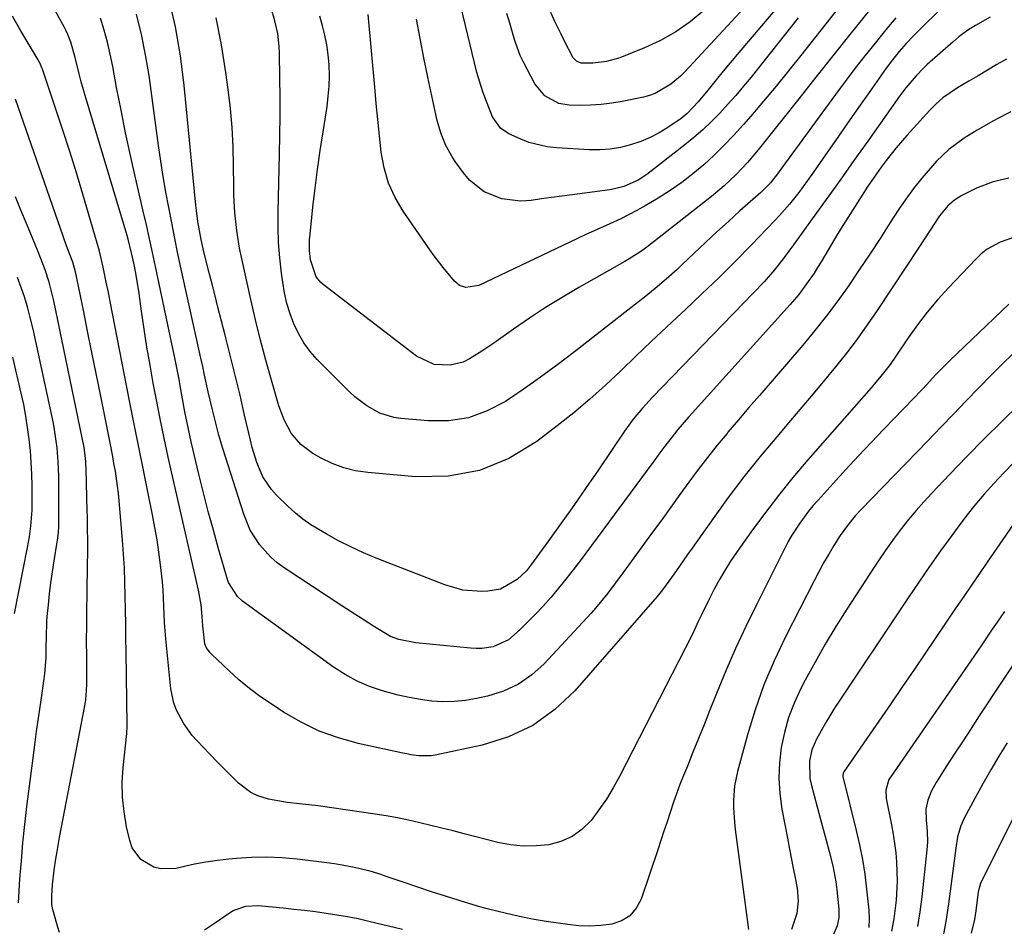
# Model space of a CAD drawing. Units: inches. Extents: x 1841539 to 1846869, y 458119 to 463432.
# Drawn here: x 1843616 to 1843869, y 462837 to 463069 of the extents above; entities that cross this region are included whole.
import ezdxf

# ---------------------------------------------------------------- set-up
doc = ezdxf.new("R2010")
doc.units = ezdxf.units.IN
doc.header["$MEASUREMENT"] = 0
doc.layers.add('7', color=7, linetype='Continuous')
doc.layers.add('8', color=7, linetype='Continuous')

msp = doc.modelspace()

# ---------------------------------------------------------------- linework, layer by layer
at = {"layer": '7', "color": 18}
for points in [[(1843834.38, 463082.81, 1826), (1843816.43, 463060.07, 1826), (1843813.28, 463056.14, 1826), (1843810.1, 463052.23, 1826), (1843806.86, 463048.37, 1826), (1843803.58, 463044.53, 1826), (1843801.72, 463042.39, 1826), (1843799.3, 463039.7, 1826), (1843796.81, 463037.08, 1826), (1843794.22, 463034.56, 1826), (1843791.57, 463032.1, 1826), (1843788.8, 463029.78, 1826), (1843785.95, 463027.56, 1826), (1843782.98, 463025.52, 1826), (1843779.93, 463023.58, 1826), (1843776.56, 463021.57, 1826), (1843774.47, 463020.38, 1826), (1843770.18, 463018.2, 1826), (1843765.78, 463016.25, 1826), (1843761.39, 463014.26, 1826), (1843759.21, 463013.24, 1826), (1843733.99, 463001.16, 1826), (1843730.65, 463000.66, 1826), (1843729.05, 463001.21, 1826), (1843727.76, 463002.28, 1826), (1843724.87, 463005.8, 1826), (1843722.32, 463009.15, 1826), (1843721.1, 463010.86, 1826), (1843714.64, 463020.19, 1826), (1843712.56, 463023.73, 1826), (1843710.86, 463027.42, 1826), (1843709.74, 463031.32, 1826), (1843708.99, 463035.35, 1826), (1843708.56, 463039.51, 1826), (1843708.14, 463043.66, 1826), (1843707.73, 463047.82, 1826), (1843707.34, 463051.97, 1826), (1843705.63, 463070.58, 1826)], [(1843808.47, 463079.4, 1832), (1843786.7, 463055.91, 1832), (1843785.58, 463054.78, 1832), (1843783.17, 463052.73, 1832), (1843779.12, 463050.31, 1832), (1843777.65, 463049.8, 1832), (1843776.12, 463049.39, 1832), (1843770.71, 463048.29, 1832), (1843768.01, 463047.83, 1832), (1843765.31, 463047.49, 1832), (1843762.59, 463047.33, 1832), (1843759.85, 463047.29, 1832), (1843757.16, 463047.34, 1832), (1843754.48, 463047.76, 1832), (1843750.93, 463049.71, 1832), (1843748.36, 463052.85, 1832), (1843745.33, 463058.52, 1832), (1843744.58, 463060.09, 1832), (1843743.42, 463063.36, 1832), (1843743.16, 463064.19, 1832), (1843741.93, 463068.31, 1832), (1843741.17, 463070.78, 1832)], [(1843869.63, 463028.71, 1812), (1843867.44, 463028.2, 1812), (1843865.38, 463027.63, 1812), (1843861.39, 463026.13, 1812), (1843857.64, 463024.23, 1812), (1843855.77, 463023.04, 1812), (1843854.09, 463021.58, 1812), (1843851.93, 463019.02, 1812), (1843850.61, 463017.05, 1812), (1843849.66, 463015.59, 1812), (1843847.75, 463012.67, 1812), (1843846.79, 463011.21, 1812), (1843835.97, 462994.83, 1812), (1843833.43, 462991.13, 1812), (1843830.82, 462987.47, 1812), (1843828.1, 462983.91, 1812), (1843825.3, 462980.39, 1812), (1843822.44, 462976.93, 1812), (1843819.56, 462973.48, 1812), (1843816.67, 462970.04, 1812), (1843813.76, 462966.62, 1812), (1843810.24, 462962.51, 1812), (1843806, 462957.4, 1812), (1843801.86, 462952.21, 1812), (1843797.86, 462946.92, 1812), (1843793.95, 462941.54, 1812), (1843788.6, 462933.95, 1812), (1843787.45, 462932.32, 1812), (1843786.29, 462930.69, 1812), (1843783.96, 462927.43, 1812), (1843781.93, 462924.62, 1812), (1843781, 462923.31, 1812), (1843779.68, 462921.64, 1812), (1843758.56, 462897.47, 1812), (1843753.43, 462892.65, 1812), (1843747.85, 462888.6, 1812), (1843741.59, 462885.71, 1812), (1843734.88, 462883.58, 1812), (1843722.78, 462881.01, 1812), (1843721.75, 462880.85, 1812), (1843718.64, 462880.81, 1812), (1843716.57, 462881.1, 1812), (1843715.53, 462881.29, 1812), (1843714.51, 462881.5, 1812), (1843703.09, 462884.01, 1812), (1843698.05, 462885.41, 1812), (1843693.16, 462887.15, 1812), (1843688.48, 462889.42, 1812), (1843683.95, 462892.03, 1812), (1843681.05, 462893.93, 1812), (1843678.14, 462895.93, 1812), (1843675.31, 462898.04, 1812), (1843672.6, 462900.3, 1812), (1843669.96, 462902.65, 1812), (1843665.61, 462906.76, 1812), (1843665.24, 462907.15, 1812), (1843664.3, 462908.48, 1812), (1843663.89, 462909.48, 1812), (1843663.31, 462914.12, 1812), (1843663.17, 462916.45, 1812), (1843662.88, 462919.5, 1812), (1843662.58, 462921.37, 1812), (1843662.39, 462922.3, 1812), (1843662.2, 462923.22, 1812), (1843655.56, 462952.41, 1812), (1843654.48, 462957.28, 1812), (1843653.44, 462962.15, 1812), (1843652.45, 462967.04, 1812), (1843651.49, 462971.93, 1812), (1843650.67, 462976.22, 1812), (1843649.84, 462980.81, 1812), (1843649.05, 462985.4, 1812), (1843648.33, 462990.01, 1812), (1843647.65, 462994.62, 1812), (1843647.02, 462999.17, 1812), (1843646.28, 463003.85, 1812), (1843645.82, 463006.17, 1812), (1843645.33, 463008.48, 1812), (1843644.69, 463011.3, 1812), (1843644.26, 463013.09, 1812), (1843644.01, 463013.97, 1812), (1843643.76, 463014.85, 1812), (1843633.38, 463049.23, 1812), (1843632.22, 463053.31, 1812), (1843631.68, 463055.36, 1812), (1843630.65, 463059.53, 1812), (1843629.52, 463063.49, 1812), (1843628.78, 463065.41, 1812), (1843628.35, 463066.34, 1812), (1843627.89, 463067.26, 1812), (1843623.3, 463075.72, 1812)], [(1843864.89, 463069.87, 1818), (1843861.1, 463067.77, 1818), (1843859.39, 463066.69, 1818), (1843856.94, 463064.9, 1818), (1843855.39, 463063.6, 1818), (1843848.8, 463057.74, 1818), (1843847.81, 463056.82, 1818), (1843845.92, 463054.9, 1818), (1843843.32, 463051.81, 1818), (1843841.71, 463049.64, 1818), (1843833.55, 463038.14, 1818), (1843830.01, 463033.16, 1818), (1843826.47, 463028.19, 1818), (1843822.91, 463023.22, 1818), (1843819.35, 463018.26, 1818), (1843814.58, 463011.61, 1818), (1843812.17, 463008.38, 1818), (1843809.65, 463005.23, 1818), (1843807.01, 463002.18, 1818), (1843804.25, 462999.23, 1818), (1843781, 462975.3, 1818), (1843778.42, 462972.59, 1818), (1843775.91, 462969.82, 1818), (1843773.52, 462966.95, 1818), (1843771.32, 462963.92, 1818), (1843764.62, 462954.06, 1818), (1843761.47, 462949.46, 1818), (1843758.29, 462944.88, 1818), (1843755.07, 462940.33, 1818), (1843751.81, 462935.81, 1818), (1843747.24, 462929.5, 1818), (1843746.19, 462928.2, 1818), (1843743.81, 462925.91, 1818), (1843739.54, 462923.5, 1818), (1843736.33, 462922.95, 1818), (1843734.77, 462922.9, 1818), (1843729.93, 462923.25, 1818), (1843725.26, 462924.56, 1818), (1843707.75, 462931.44, 1818), (1843704.47, 462932.81, 1818), (1843701.23, 462934.28, 1818), (1843698.06, 462935.89, 1818), (1843694.94, 462937.6, 1818), (1843691.01, 462939.96, 1818), (1843688.95, 462941.4, 1818), (1843687.01, 462942.99, 1818), (1843685.14, 462944.68, 1818), (1843682.24, 462947.52, 1818), (1843680.91, 462948.99, 1818), (1843678.74, 462952.25, 1818), (1843677.19, 462955.91, 1818), (1843676, 462959.72, 1818), (1843675.51, 462961.65, 1818), (1843674.05, 462968.01, 1818), (1843672.86, 462973.14, 1818), (1843671.63, 462978.26, 1818), (1843670.36, 462983.37, 1818), (1843669.07, 462988.47, 1818), (1843667.22, 462995.64, 1818), (1843666.46, 462998.58, 1818), (1843665.71, 463001.53, 1818), (1843664.97, 463004.48, 1818), (1843664.23, 463007.44, 1818), (1843663.45, 463010.59, 1818), (1843662.82, 463013.36, 1818), (1843662.1, 463017.55, 1818), (1843661.74, 463020.37, 1818), (1843661.59, 463021.78, 1818), (1843658.56, 463052.43, 1818), (1843657.59, 463059.95, 1818), (1843656.32, 463067.42, 1818), (1843654.61, 463074.79, 1818)], [(1843835.76, 463073.93, 1824), (1843828.98, 463065.43, 1824), (1843824.63, 463059.96, 1824), (1843820.27, 463054.49, 1824), (1843815.92, 463049.02, 1824), (1843811.57, 463043.55, 1824), (1843805.5, 463035.92, 1824), (1843802.78, 463032.68, 1824), (1843799.87, 463029.61, 1824), (1843796.78, 463026.71, 1824), (1843793.53, 463024, 1824), (1843776.99, 463011.03, 1824), (1843776.32, 463010.52, 1824), (1843774.95, 463009.54, 1824), (1843771.37, 463007.34, 1824), (1843759.57, 463000.65, 1824), (1843755.3, 462998.15, 1824), (1843751.09, 462995.56, 1824), (1843746.96, 462992.85, 1824), (1843742.88, 462990.05, 1824), (1843737.84, 462986.47, 1824), (1843734.78, 462984.38, 1824), (1843731.64, 462982.39, 1824), (1843729.97, 462981.57, 1824), (1843726.63, 462980.8, 1824), (1843722.56, 462980.99, 1824), (1843718.06, 462983.13, 1824), (1843694.18, 463001.43, 1824), (1843693.5, 463002.03, 1824), (1843692.37, 463003.43, 1824), (1843690.9, 463007.73, 1824), (1843690.68, 463010.12, 1824), (1843690.67, 463012.93, 1824), (1843690.78, 463014.34, 1824), (1843691.52, 463021.23, 1824), (1843692.08, 463026.08, 1824), (1843692.69, 463030.92, 1824), (1843693.38, 463035.75, 1824), (1843694.11, 463040.57, 1824), (1843695.13, 463047, 1824), (1843695.46, 463049.62, 1824), (1843695.68, 463052.25, 1824), (1843695.73, 463054.88, 1824), (1843695.65, 463057.77, 1824), (1843695.43, 463060.28, 1824), (1843695.1, 463062.77, 1824), (1843694.61, 463065.24, 1824), (1843694.01, 463067.69, 1824), (1843693.3, 463070.11, 1824)], [(1843840.73, 463069.67, 1822), (1843838.88, 463067.47, 1822), (1843837.04, 463065.25, 1822), (1843835.42, 463063.26, 1822), (1843832.82, 463060, 1822), (1843830.26, 463056.72, 1822), (1843827.74, 463053.4, 1822), (1843825.26, 463050.06, 1822), (1843809.95, 463029.14, 1822), (1843809.53, 463028.59, 1822), (1843808.64, 463027.51, 1822), (1843806.71, 463025.51, 1822), (1843806.19, 463025.04, 1822), (1843800.84, 463020.27, 1822), (1843797.88, 463017.62, 1822), (1843794.95, 463014.94, 1822), (1843792.04, 463012.23, 1822), (1843789.15, 463009.5, 1822), (1843786.07, 463006.56, 1822), (1843784.73, 463005.3, 1822), (1843781.98, 463002.84, 1822), (1843779.16, 463000.46, 1822), (1843776.29, 462998.15, 1822), (1843774.85, 462997, 1822), (1843758.51, 462984.24, 1822), (1843754.18, 462980.95, 1822), (1843749.81, 462977.72, 1822), (1843745.36, 462974.6, 1822), (1843740.86, 462971.55, 1822), (1843740.81, 462971.52, 1822), (1843736.16, 462969.1, 1822), (1843731.34, 462967.34, 1822), (1843726.27, 462966.6, 1822), (1843721.02, 462966.53, 1822), (1843714.07, 462967.15, 1822), (1843712.2, 462967.44, 1822), (1843708.62, 462968.55, 1822), (1843705.3, 462970.37, 1822), (1843702.28, 462972.67, 1822), (1843700.88, 462973.96, 1822), (1843692.63, 462982.27, 1822), (1843690.81, 462984.34, 1822), (1843689.17, 462986.53, 1822), (1843687.8, 462988.89, 1822), (1843686.62, 462991.38, 1822), (1843685.68, 462993.98, 1822), (1843684.87, 462996.62, 1822), (1843684.26, 462999.31, 1822), (1843683.78, 463002.04, 1822), (1843683.47, 463004.35, 1822), (1843683.03, 463008.26, 1822), (1843682.72, 463012.18, 1822), (1843682.59, 463016.11, 1822), (1843682.59, 463020.04, 1822), (1843682.96, 463034.84, 1822), (1843683.05, 463039.71, 1822), (1843683.11, 463044.58, 1822), (1843683.11, 463049.44, 1822), (1843683.07, 463054.31, 1822), (1843682.98, 463060.7, 1822), (1843682.91, 463062.37, 1822), (1843682.52, 463065.68, 1822), (1843681.81, 463068.94, 1822), (1843680.87, 463072.15, 1822)], [(1843791.6, 463071.55, 1834), (1843788.09, 463068.68, 1834), (1843784.41, 463066.09, 1834), (1843780.47, 463063.91, 1834), (1843776.36, 463062.01, 1834), (1843770.09, 463059.51, 1834), (1843766.68, 463058.52, 1834), (1843763.15, 463058.08, 1834), (1843760.17, 463058.11, 1834), (1843759.02, 463058.59, 1834), (1843758.15, 463059.49, 1834), (1843755.84, 463063.93, 1834), (1843755.03, 463065.55, 1834), (1843753.45, 463068.81, 1834), (1843752.4, 463071.04, 1834)], [(1843870.17, 463045.67, 1814), (1843866.72, 463043.83, 1814), (1843865, 463042.91, 1814), (1843861.6, 463040.99, 1814), (1843858.27, 463038.94, 1814), (1843854.33, 463036.05, 1814), (1843851.19, 463033.01, 1814), (1843849.59, 463031.25, 1814), (1843847.37, 463028.68, 1814), (1843845.25, 463026.05, 1814), (1843843.27, 463023.31, 1814), (1843841.37, 463020.5, 1814), (1843839.33, 463017.3, 1814), (1843836.71, 463013.25, 1814), (1843834.07, 463009.22, 1814), (1843831.39, 463005.22, 1814), (1843828.68, 463001.23, 1814), (1843825.89, 462997.3, 1814), (1843823.02, 462993.44, 1814), (1843820.02, 462989.67, 1814), (1843816.94, 462985.97, 1814), (1843808.55, 462976.22, 1814), (1843805.85, 462973.08, 1814), (1843803.15, 462969.94, 1814), (1843800.46, 462966.79, 1814), (1843797.77, 462963.64, 1814), (1843797.53, 462963.35, 1814), (1843795.01, 462960.31, 1814), (1843792.53, 462957.22, 1814), (1843790.13, 462954.08, 1814), (1843787.79, 462950.89, 1814), (1843785.48, 462947.67, 1814), (1843783.16, 462944.46, 1814), (1843780.83, 462941.26, 1814), (1843778.49, 462938.06, 1814), (1843770.95, 462927.76, 1814), (1843768.99, 462925.09, 1814), (1843767.01, 462922.44, 1814), (1843763.88, 462918.59, 1814), (1843762.77, 462917.36, 1814), (1843750.75, 462904.41, 1814), (1843747.57, 462901.56, 1814), (1843744.13, 462899.15, 1814), (1843740.32, 462897.41, 1814), (1843736.25, 462896.11, 1814), (1843733.4, 462895.48, 1814), (1843730.54, 462895, 1814), (1843727.68, 462894.7, 1814), (1843724.79, 462894.68, 1814), (1843721.9, 462894.85, 1814), (1843719.02, 462895.24, 1814), (1843716.16, 462895.72, 1814), (1843713.32, 462896.36, 1814), (1843709.32, 462897.44, 1814), (1843706.01, 462898.59, 1814), (1843702.81, 462899.95, 1814), (1843699.76, 462901.64, 1814), (1843696.82, 462903.54, 1814), (1843683.77, 462912.96, 1814), (1843681.82, 462914.37, 1814), (1843677.93, 462917.2, 1814), (1843675.99, 462918.62, 1814), (1843673.51, 462920.43, 1814), (1843672.21, 462921.56, 1814), (1843669.95, 462925.17, 1814), (1843669.67, 462925.99, 1814), (1843667.39, 462933.81, 1814), (1843666.04, 462938.57, 1814), (1843664.74, 462943.33, 1814), (1843663.51, 462948.12, 1814), (1843662.33, 462952.92, 1814), (1843660.37, 462961.15, 1814), (1843659.3, 462966.02, 1814), (1843658.74, 462968.83, 1814), (1843658.13, 462972.18, 1814), (1843657.56, 462975.55, 1814), (1843657.27, 462977.23, 1814), (1843656.64, 462980.59, 1814), (1843656.3, 462982.26, 1814), (1843651.23, 463006.06, 1814), (1843650.46, 463009.61, 1814), (1843649.68, 463013.16, 1814), (1843648.88, 463016.71, 1814), (1843648.07, 463020.25, 1814), (1843646.11, 463028.73, 1814), (1843644.81, 463034.5, 1814), (1843643.56, 463040.29, 1814), (1843642.4, 463046.09, 1814), (1843641.28, 463051.9, 1814), (1843640.29, 463057.28, 1814), (1843639.65, 463060.4, 1814), (1843638.93, 463063.49, 1814), (1843638.08, 463066.56, 1814), (1843637.15, 463069.6, 1814)], [(1843869.04, 463059.17, 1816), (1843866.63, 463057.74, 1816), (1843864.22, 463056.31, 1816), (1843861.8, 463054.88, 1816), (1843859.39, 463053.46, 1816), (1843856.51, 463051.77, 1816), (1843852.78, 463049.2, 1816), (1843851.07, 463047.71, 1816), (1843850.26, 463046.91, 1816), (1843849.48, 463046.09, 1816), (1843843.59, 463039.62, 1816), (1843840.84, 463036.46, 1816), (1843838.24, 463033.18, 1816), (1843836.98, 463031.48, 1816), (1843835.77, 463029.79, 1816), (1843833.44, 463026.36, 1816), (1843832.08, 463024.28, 1816), (1843830.29, 463021.49, 1816), (1843828.51, 463018.69, 1816), (1843826.77, 463015.86, 1816), (1843825.06, 463013.03, 1816), (1843821.61, 463007.24, 1816), (1843820.72, 463005.8, 1816), (1843819.82, 463004.38, 1816), (1843817.91, 463001.59, 1816), (1843815.87, 462998.9, 1816), (1843813.68, 462996.33, 1816), (1843788.6, 462968.5, 1816), (1843787.68, 462967.47, 1816), (1843784.97, 462964.35, 1816), (1843784.05, 462963.24, 1816), (1843781.64, 462960.12, 1816), (1843780.1, 462958, 1816), (1843779.32, 462956.95, 1816), (1843778.54, 462955.89, 1816), (1843759.91, 462930.76, 1816), (1843758.12, 462928.4, 1816), (1843756.29, 462926.05, 1816), (1843754.41, 462923.75, 1816), (1843752.5, 462921.47, 1816), (1843750.4, 462919.08, 1816), (1843748.53, 462917.06, 1816), (1843746.58, 462915.1, 1816), (1843744.6, 462913.18, 1816), (1843741.58, 462910.53, 1816), (1843737.67, 462908.74, 1816), (1843734.76, 462908.32, 1816), (1843733.3, 462908.29, 1816), (1843731.83, 462908.37, 1816), (1843717.89, 462909.76, 1816), (1843713.5, 462910.62, 1816), (1843711.41, 462911.4, 1816), (1843707.28, 462913.84, 1816), (1843703.23, 462916.44, 1816), (1843699.2, 462919.07, 1816), (1843684.18, 462928.92, 1816), (1843682.4, 462930.22, 1816), (1843680.74, 462931.63, 1816), (1843677.82, 462934.89, 1816), (1843675.49, 462938.6, 1816), (1843673.82, 462942.64, 1816), (1843668.47, 462959.49, 1816), (1843667.95, 462961.18, 1816), (1843667.45, 462962.88, 1816), (1843666.55, 462966.3, 1816), (1843665.72, 462969.74, 1816), (1843664.74, 462974.02, 1816), (1843663.79, 462978.29, 1816), (1843663.31, 462980.44, 1816), (1843662.84, 462982.58, 1816), (1843657.82, 463005.41, 1816), (1843656.97, 463009.34, 1816), (1843656.15, 463013.27, 1816), (1843655.37, 463017.21, 1816), (1843654.61, 463021.15, 1816), (1843653.9, 463025.11, 1816), (1843653.23, 463029.06, 1816), (1843652.61, 463033.03, 1816), (1843652.03, 463037.01, 1816), (1843649.57, 463054.91, 1816), (1843648.7, 463060.2, 1816), (1843647.65, 463065.46, 1816), (1843646.34, 463070.65, 1816)], [(1843815.71, 463069.71, 1828), (1843803.68, 463054.54, 1828), (1843801.75, 463052.18, 1828), (1843799.79, 463049.86, 1828), (1843797.77, 463047.58, 1828), (1843795.71, 463045.34, 1828), (1843793.57, 463043.18, 1828), (1843791.37, 463041.08, 1828), (1843789.07, 463039.09, 1828), (1843786.71, 463037.17, 1828), (1843776.97, 463029.62, 1828), (1843774.78, 463028.16, 1828), (1843771.09, 463026.54, 1828), (1843768.72, 463025.92, 1828), (1843767.51, 463025.71, 1828), (1843757.87, 463024.43, 1828), (1843755.25, 463024.08, 1828), (1843752.63, 463023.72, 1828), (1843750.02, 463023.36, 1828), (1843747.4, 463022.99, 1828), (1843744.66, 463022.79, 1828), (1843739.88, 463023.36, 1828), (1843735.36, 463025.18, 1828), (1843731.6, 463028.14, 1828), (1843730.03, 463030, 1828), (1843727.94, 463032.96, 1828), (1843727.05, 463034.33, 1828), (1843725.5, 463037.21, 1828), (1843724.3, 463040.26, 1828), (1843723.36, 463043.41, 1828), (1843722.98, 463045, 1828), (1843720.96, 463054.54, 1828), (1843719.94, 463059.47, 1828), (1843718.96, 463064.4, 1828), (1843718.03, 463069.35, 1828)], [(1843869.69, 462996.46, 1808), (1843854.44, 462981.9, 1808), (1843853.24, 462980.72, 1808), (1843850.91, 462978.31, 1808), (1843848.65, 462975.82, 1808), (1843847.51, 462974.59, 1808), (1843845.19, 462972.16, 1808), (1843837.72, 462964.48, 1808), (1843834.42, 462961.05, 1808), (1843831.14, 462957.59, 1808), (1843827.9, 462954.09, 1808), (1843824.7, 462950.56, 1808), (1843820.84, 462946.26, 1808), (1843819.61, 462944.85, 1808), (1843818.41, 462943.4, 1808), (1843816.16, 462940.41, 1808), (1843814.1, 462937.28, 1808), (1843813.18, 462935.65, 1808), (1843812.3, 462933.99, 1808), (1843805.03, 462919.51, 1808), (1843802.31, 462913.91, 1808), (1843799.69, 462908.27, 1808), (1843797.22, 462902.56, 1808), (1843794.85, 462896.81, 1808), (1843793.06, 462892.31, 1808), (1843791.65, 462888.77, 1808), (1843790.24, 462885.24, 1808), (1843788.81, 462881.72, 1808), (1843787.37, 462878.19, 1808), (1843786.4, 462875.82, 1808), (1843785.47, 462873.47, 1808), (1843784.58, 462871.11, 1808), (1843783.75, 462868.73, 1808), (1843782.95, 462866.34, 1808), (1843782.17, 462863.93, 1808), (1843781.39, 462861.53, 1808), (1843780.6, 462859.13, 1808), (1843779.8, 462856.74, 1808), (1843775.55, 462844.11, 1808), (1843774.3, 462841.79, 1808), (1843772.69, 462839.89, 1808), (1843770.55, 462838.61, 1808), (1843768, 462837.73, 1808), (1843765.2, 462837.4, 1808), (1843762.4, 462837.25, 1808), (1843759.6, 462837.35, 1808), (1843756.79, 462837.62, 1808), (1843754.31, 462837.97, 1808), (1843751.25, 462838.45, 1808), (1843748.2, 462838.97, 1808), (1843745.16, 462839.57, 1808), (1843741.08, 462840.46, 1808), (1843738.59, 462841.06, 1808), (1843736.11, 462841.69, 1808), (1843733.65, 462842.37, 1808), (1843728.98, 462843.76, 1808), (1843725.43, 462844.86, 1808), (1843721.89, 462846, 1808), (1843718.37, 462847.17, 1808), (1843714.85, 462848.38, 1808), (1843710.56, 462849.88, 1808), (1843708.68, 462850.51, 1808), (1843706.78, 462851.09, 1808), (1843702.93, 462852.08, 1808), (1843699.04, 462852.86, 1808), (1843697.08, 462853.17, 1808), (1843695.11, 462853.44, 1808), (1843687.48, 462854.35, 1808), (1843683.58, 462854.69, 1808), (1843679.69, 462854.86, 1808), (1843675.79, 462854.78, 1808), (1843671.9, 462854.53, 1808), (1843670.01, 462854.35, 1808), (1843667.06, 462854.01, 1808), (1843664.13, 462853.6, 1808), (1843661.21, 462853.06, 1808), (1843656.46, 462852.02, 1808), (1843652.63, 462851.87, 1808), (1843650.8, 462852.36, 1808), (1843647.47, 462854.3, 1808), (1843645.28, 462857.29, 1808), (1843644.62, 462859.11, 1808), (1843643.82, 462862.68, 1808), (1843643.17, 462866.45, 1808), (1843642.76, 462870.23, 1808), (1843642.73, 462874.04, 1808), (1843642.95, 462877.86, 1808), (1843643.87, 462886.54, 1808), (1843643.9, 462886.81, 1808), (1843643.99, 462888.18, 1808), (1843644, 462888.45, 1808), (1843644, 462888.73, 1808), (1843643.7, 462907.4, 1808), (1843643.64, 462910.98, 1808), (1843643.59, 462914.56, 1808), (1843643.54, 462918.15, 1808), (1843643.49, 462921.73, 1808), (1843643.41, 462925.31, 1808), (1843643.27, 462928.89, 1808), (1843643.06, 462932.47, 1808), (1843642.8, 462936.04, 1808), (1843641.95, 462946.07, 1808), (1843641.76, 462947.97, 1808), (1843641.54, 462949.87, 1808), (1843640.96, 462953.66, 1808), (1843640.6, 462955.68, 1808), (1843640.28, 462957.43, 1808), (1843639.6, 462960.92, 1808), (1843637.12, 462973.27, 1808), (1843636.03, 462978.68, 1808), (1843634.94, 462984.08, 1808), (1843633.85, 462989.49, 1808), (1843632.76, 462994.89, 1808), (1843630.78, 463004.71, 1808), (1843630.1, 463007.14, 1808), (1843628.71, 463010.7, 1808), (1843627.94, 463012.78, 1808), (1843627.56, 463013.82, 1808), (1843615.41, 463048.92, 1808)], [(1843626.69, 462835.6, 1806), (1843625.93, 462837.79, 1806), (1843624.96, 462841.52, 1806), (1843624.72, 462842.8, 1806), (1843624.69, 462844.97, 1806), (1843624.89, 462847.84, 1806), (1843625.31, 462851.57, 1806), (1843625.74, 462854.5, 1806), (1843626.03, 462856.3, 1806), (1843626.67, 462859.89, 1806), (1843633.15, 462893.61, 1806), (1843633.4, 462895.18, 1806), (1843633.6, 462897.56, 1806), (1843633.65, 462899.15, 1806), (1843633.65, 462899.95, 1806), (1843633.61, 462906.27, 1806), (1843633.6, 462910.23, 1806), (1843633.61, 462914.19, 1806), (1843633.65, 462918.15, 1806), (1843633.71, 462922.11, 1806), (1843633.85, 462930.22, 1806), (1843633.88, 462932.26, 1806), (1843633.87, 462936.36, 1806), (1843633.85, 462938.4, 1806), (1843633.79, 462941.53, 1806), (1843633.74, 462943.97, 1806), (1843633.69, 462946.41, 1806), (1843633.57, 462951.29, 1806), (1843633.41, 462956.16, 1806), (1843633.06, 462959.14, 1806), (1843632.94, 462959.73, 1806), (1843625.24, 462997.28, 1806), (1843624.03, 463002.06, 1806), (1843623, 463005.18, 1806), (1843621.23, 463009.78, 1806), (1843619.62, 463013.6, 1806), (1843618.19, 463017.03, 1806), (1843616.78, 463020.47, 1806), (1843615.41, 463023.93, 1806)], [(1843616.14, 462843.21, 1804), (1843616.54, 462849.27, 1804), (1843616.89, 462853.93, 1804), (1843617.3, 462858.59, 1804), (1843617.79, 462863.24, 1804), (1843618.33, 462867.89, 1804), (1843619.72, 462878.95, 1804), (1843620.24, 462882.99, 1804), (1843620.78, 462887.04, 1804), (1843621.34, 462891.08, 1804), (1843621.92, 462895.11, 1804), (1843622.71, 462900.53, 1804), (1843622.88, 462901.86, 1804), (1843623.2, 462905.87, 1804), (1843623.27, 462908.55, 1804), (1843623.29, 462911.19, 1804), (1843623.42, 462915.13, 1804), (1843623.52, 462916.44, 1804), (1843623.8, 462919.47, 1804), (1843624.1, 462922.29, 1804), (1843624.44, 462925.11, 1804), (1843624.84, 462927.92, 1804), (1843625.28, 462930.72, 1804), (1843626.09, 462935.52, 1804), (1843626.24, 462936.52, 1804), (1843626.41, 462938.02, 1804), (1843626.47, 462939.53, 1804), (1843626.45, 462952.44, 1804), (1843626.35, 462956.03, 1804), (1843626.06, 462959.62, 1804), (1843625.84, 462961.4, 1804), (1843625.26, 462964.95, 1804), (1843624.91, 462966.71, 1804), (1843619.88, 462990, 1804), (1843619.24, 462992.69, 1804), (1843618.54, 462995.37, 1804), (1843617.74, 462998.02, 1804), (1843616.88, 463000.65, 1804), (1843615.94, 463003.25, 1804)], [(1843871.82, 462984.75, 1806), (1843868.45, 462981.56, 1806), (1843865.15, 462978.29, 1806), (1843861.9, 462974.96, 1806), (1843858.69, 462971.61, 1806), (1843855.47, 462968.26, 1806), (1843852.24, 462964.91, 1806), (1843849.01, 462961.57, 1806), (1843831.77, 462943.8, 1806), (1843830.34, 462942.25, 1806), (1843828.34, 462939.81, 1806), (1843826.53, 462937.21, 1806), (1843824.9, 462934.63, 1806), (1843823.55, 462932.42, 1806), (1843822.24, 462930.2, 1806), (1843821, 462927.94, 1806), (1843819.8, 462925.65, 1806), (1843812.48, 462911.26, 1806), (1843809.61, 462905.16, 1806), (1843806.99, 462898.97, 1806), (1843804.75, 462892.63, 1806), (1843802.77, 462886.19, 1806), (1843800.18, 462876.77, 1806), (1843799.43, 462873.13, 1806), (1843799.16, 462869.42, 1806), (1843799.19, 462867.56, 1806), (1843799.42, 462863.84, 1806), (1843799.63, 462861.98, 1806), (1843803.03, 462836.39, 1806)], [(1843615.13, 462917.26, 1802), (1843618.45, 462934.11, 1802), (1843618.94, 462936.84, 1802), (1843619.32, 462939.58, 1802), (1843619.62, 462943.73, 1802), (1843619.64, 462945.11, 1802), (1843619.63, 462949.92, 1802), (1843619.57, 462952.91, 1802), (1843619.44, 462955.9, 1802), (1843619.21, 462958.88, 1802), (1843618.9, 462961.86, 1802), (1843618.5, 462964.83, 1802), (1843618.04, 462967.78, 1802), (1843617.48, 462970.72, 1802), (1843616.85, 462973.65, 1802), (1843614.72, 462982.89, 1802)], [(1843872.37, 462970.85, 1804), (1843867.84, 462966.43, 1804), (1843863.35, 462961.96, 1804), (1843858.92, 462957.44, 1804), (1843854.53, 462952.88, 1804), (1843849.94, 462948.06, 1804), (1843847.91, 462945.85, 1804), (1843845.92, 462943.6, 1804), (1843844.01, 462941.29, 1804), (1843842.14, 462938.94, 1804), (1843840.34, 462936.54, 1804), (1843838.58, 462934.11, 1804), (1843836.87, 462931.64, 1804), (1843835.2, 462929.15, 1804), (1843828.18, 462918.36, 1804), (1843825.37, 462913.91, 1804), (1843822.65, 462909.4, 1804), (1843820.06, 462904.81, 1804), (1843817.55, 462900.18, 1804), (1843816.37, 462897.91, 1804), (1843814.71, 462894.31, 1804), (1843813.28, 462890.63, 1804), (1843812.21, 462886.83, 1804), (1843811.38, 462882.95, 1804), (1843810.95, 462879.01, 1804), (1843810.8, 462875.07, 1804), (1843811.05, 462871.14, 1804), (1843811.58, 462867.21, 1804), (1843813.08, 462859.34, 1804), (1843813.54, 462856.91, 1804), (1843814.48, 462852.06, 1804), (1843814.95, 462849.63, 1804), (1843815.48, 462846.92, 1804), (1843815.77, 462843.68, 1804), (1843815.43, 462840.46, 1804), (1843814.06, 462836.37, 1804)], [(1843870.97, 462955.9, 1802), (1843868.38, 462953.24, 1802), (1843865.83, 462950.54, 1802), (1843863.36, 462947.77, 1802), (1843860.96, 462944.95, 1802), (1843858.65, 462942.05, 1802), (1843856.41, 462939.09, 1802), (1843855.05, 462937.23, 1802), (1843852.2, 462933.28, 1802), (1843849.38, 462929.31, 1802), (1843846.62, 462925.3, 1802), (1843843.9, 462921.26, 1802), (1843824.9, 462892.73, 1802), (1843822.79, 462889.39, 1802), (1843820.4, 462885.1, 1802), (1843819.26, 462882.36, 1802), (1843818.63, 462879.47, 1802), (1843818.75, 462875.04, 1802), (1843819.05, 462873.59, 1802), (1843820.62, 462867.75, 1802), (1843821.39, 462864.9, 1802), (1843822.16, 462862.05, 1802), (1843822.93, 462859.21, 1802), (1843823.69, 462856.36, 1802), (1843824.64, 462852.66, 1802), (1843825.39, 462848.6, 1802), (1843825.65, 462846.55, 1802), (1843826.14, 462841.61, 1802), (1843826.13, 462839.44, 1802), (1843825.71, 462837.33, 1802), (1843824.08, 462833.58, 1802)], [(1843868.53, 462917.75, 1798), (1843866.71, 462915.07, 1798), (1843865.44, 462913.2, 1798), (1843862.89, 462909.47, 1798), (1843861.61, 462907.61, 1798), (1843839.34, 462875.38, 1798), (1843838.97, 462874.76, 1798), (1843838.16, 462872.01, 1798), (1843838.27, 462869.86, 1798), (1843839.61, 462863.15, 1798), (1843840.05, 462860.77, 1798), (1843840.72, 462855.98, 1798), (1843840.95, 462853.57, 1798), (1843841.12, 462848.74, 1798), (1843840.82, 462843.92, 1798), (1843840.21, 462839.12, 1798), (1843839.66, 462835.95, 1798)], [(1843873.33, 462908.02, 1796), (1843862.11, 462891.02, 1796), (1843860.03, 462887.85, 1796), (1843857.95, 462884.68, 1796), (1843855.88, 462881.5, 1796), (1843853.81, 462878.31, 1796), (1843851.03, 462874.01, 1796), (1843849.85, 462871.87, 1796), (1843848.94, 462869.5, 1796), (1843848.46, 462867.2, 1796), (1843848.49, 462864.38, 1796), (1843848.73, 462861.54, 1796), (1843848.83, 462858.69, 1796), (1843848.7, 462856.79, 1796), (1843847.38, 462844.75, 1796), (1843846.89, 462840.92, 1796), (1843846.31, 462837.11, 1796)], [(1843869.24, 462884.15, 1794), (1843867.1, 462880.7, 1794), (1843865.02, 462877.21, 1794), (1843863.02, 462873.67, 1794), (1843861.08, 462870.11, 1794), (1843858.18, 462864.67, 1794), (1843857.37, 462862.89, 1794), (1843856.56, 462860.08, 1794), (1843856.06, 462857.18, 1794), (1843854.25, 462842.9, 1794), (1843853.57, 462838.38, 1794), (1843852.7, 462833.9, 1794)], [(1843879.81, 462883.01, 1792), (1843862.45, 462848.11, 1792), (1843862.21, 462847.53, 1792), (1843861.83, 462846.01, 1792), (1843861.21, 462841.14, 1792), (1843860.86, 462838.97, 1792), (1843860.01, 462835.42, 1792)], [(1843714.49, 462836.39, 1806), (1843705.83, 462838.45, 1806), (1843703.12, 462839.06, 1806), (1843700.39, 462839.61, 1806), (1843697.66, 462840.08, 1806), (1843694.91, 462840.5, 1806), (1843692.15, 462840.86, 1806), (1843689.39, 462841.21, 1806), (1843686.63, 462841.52, 1806), (1843683.87, 462841.81, 1806), (1843678.45, 462842.35, 1806), (1843677.4, 462842.42, 1806), (1843674.26, 462842.23, 1806), (1843671.32, 462841.23, 1806), (1843670.41, 462840.71, 1806), (1843666.59, 462838.11, 1806), (1843663.8, 462836.22, 1806)]]:
    msp.add_polyline3d(points, dxfattribs=at)
at = {"layer": '8', "color": 18}
for points in [[(1843818.4, 463081.95, 1830), (1843800.09, 463060.31, 1830), (1843798.3, 463058.18, 1830), (1843796.52, 463056.03, 1830), (1843794.76, 463053.88, 1830), (1843793.01, 463051.71, 1830), (1843790.15, 463048.17, 1830), (1843787.36, 463045.22, 1830), (1843785.8, 463043.93, 1830), (1843782.34, 463041.61, 1830), (1843780.13, 463040.29, 1830), (1843777.85, 463039.09, 1830), (1843775.49, 463038.1, 1830), (1843772.84, 463037.17, 1830), (1843770.24, 463036.53, 1830), (1843767.62, 463036.07, 1830), (1843764.96, 463035.89, 1830), (1843762.28, 463035.91, 1830), (1843753.92, 463036.4, 1830), (1843751.5, 463036.68, 1830), (1843746.82, 463037.83, 1830), (1843744.55, 463038.71, 1830), (1843741.7, 463040, 1830), (1843739.55, 463041.48, 1830), (1843737.51, 463044.34, 1830), (1843735.93, 463048.32, 1830), (1843735.05, 463050.75, 1830), (1843734.23, 463053.21, 1830), (1843733.51, 463055.69, 1830), (1843732.86, 463058.19, 1830), (1843727.74, 463079.55, 1830)], [(1843853.79, 463073.58, 1820), (1843845.3, 463065.12, 1820), (1843843.4, 463063.15, 1820), (1843841.6, 463061.11, 1820), (1843839.88, 463058.98, 1820), (1843838.26, 463056.79, 1820), (1843834.06, 463050.83, 1820), (1843831.21, 463046.78, 1820), (1843828.38, 463042.73, 1820), (1843825.55, 463038.68, 1820), (1843822.73, 463034.62, 1820), (1843819.27, 463029.63, 1820), (1843818.16, 463028.07, 1820), (1843815.88, 463025, 1820), (1843813.5, 463022.02, 1820), (1843810.98, 463019.15, 1820), (1843809.68, 463017.76, 1820), (1843803.76, 463011.61, 1820), (1843799.6, 463007.37, 1820), (1843795.4, 463003.17, 1820), (1843791.11, 462999.05, 1820), (1843786.78, 462994.97, 1820), (1843785.97, 462994.22, 1820), (1843782.02, 462990.54, 1820), (1843778.1, 462986.85, 1820), (1843774.2, 462983.13, 1820), (1843770.32, 462979.39, 1820), (1843766.4, 462975.7, 1820), (1843762.39, 462972.11, 1820), (1843758.27, 462968.65, 1820), (1843754.06, 462965.29, 1820), (1843748.85, 462961.27, 1820), (1843741.69, 462956.95, 1820), (1843734.19, 462953.81, 1820), (1843726.17, 462952.42, 1820), (1843717.82, 462952.21, 1820), (1843705.58, 462953.3, 1820), (1843702.46, 462953.79, 1820), (1843699.42, 462954.52, 1820), (1843696.49, 462955.63, 1820), (1843693.64, 462957, 1820), (1843691.46, 462958.22, 1820), (1843688.4, 462960.47, 1820), (1843685.99, 462963.41, 1820), (1843684.16, 462966.81, 1820), (1843682.83, 462970.44, 1820), (1843680.94, 462976.94, 1820), (1843679.5, 462982.07, 1820), (1843678.12, 462987.21, 1820), (1843676.85, 462992.39, 1820), (1843675.64, 462997.58, 1820), (1843673.22, 463008.49, 1820), (1843672.76, 463010.73, 1820), (1843672.02, 463015.25, 1820), (1843671.54, 463019.8, 1820), (1843671.29, 463024.36, 1820), (1843671.24, 463026.65, 1820), (1843671.2, 463031.85, 1820), (1843671.07, 463036.73, 1820), (1843670.83, 463041.61, 1820), (1843670.4, 463046.47, 1820), (1843669.85, 463051.33, 1820), (1843669.27, 463055.76, 1820), (1843668.13, 463062.78, 1820), (1843666.74, 463069.73, 1820)], [(1843871.08, 463013.59, 1810), (1843867.44, 463012.3, 1810), (1843864.09, 463010.46, 1810), (1843862.59, 463009.28, 1810), (1843861.18, 463007.98, 1810), (1843854.19, 463000.59, 1810), (1843851.44, 462997.54, 1810), (1843848.79, 462994.41, 1810), (1843846.31, 462991.15, 1810), (1843843.93, 462987.8, 1810), (1843840.77, 462983.11, 1810), (1843839.29, 462981.01, 1810), (1843836.91, 462977.98, 1810), (1843835.26, 462976, 1810), (1843834.41, 462975.03, 1810), (1843818.23, 462956.57, 1810), (1843814.41, 462952.07, 1810), (1843810.68, 462947.49, 1810), (1843807.1, 462942.8, 1810), (1843803.61, 462938.04, 1810), (1843799.97, 462932.88, 1810), (1843798.43, 462930.61, 1810), (1843796.95, 462928.29, 1810), (1843795.58, 462925.91, 1810), (1843794.27, 462923.49, 1810), (1843792.62, 462920.25, 1810), (1843790.98, 462916.88, 1810), (1843790.18, 462915.18, 1810), (1843788.58, 462911.79, 1810), (1843786.9, 462908.44, 1810), (1843770.02, 462875.53, 1810), (1843768.4, 462872.6, 1810), (1843766.66, 462869.73, 1810), (1843764.74, 462866.98, 1810), (1843762.71, 462864.31, 1810), (1843760.38, 462862, 1810), (1843757.86, 462860.15, 1810), (1843755, 462858.91, 1810), (1843751.91, 462858.06, 1810), (1843748.63, 462857.76, 1810), (1843745.37, 462857.72, 1810), (1843742.12, 462858.07, 1810), (1843738.89, 462858.68, 1810), (1843730.22, 462860.87, 1810), (1843727.39, 462861.59, 1810), (1843724.56, 462862.3, 1810), (1843721.72, 462863, 1810), (1843718.88, 462863.7, 1810), (1843716.03, 462864.35, 1810), (1843713.18, 462864.95, 1810), (1843710.3, 462865.46, 1810), (1843707.42, 462865.92, 1810), (1843692.88, 462868, 1810), (1843688.1, 462868.56, 1810), (1843684.9, 462868.86, 1810), (1843680.18, 462869.72, 1810), (1843677.44, 462870.57, 1810), (1843675.65, 462871.4, 1810), (1843672.49, 462873.8, 1810), (1843669.13, 462877.17, 1810), (1843667.13, 462879.2, 1810), (1843665.16, 462881.24, 1810), (1843661.91, 462884.63, 1810), (1843660.65, 462886.06, 1810), (1843658.4, 462889.14, 1810), (1843656.61, 462892.5, 1810), (1843655.94, 462894.26, 1810), (1843655.18, 462897.96, 1810), (1843653.85, 462910.78, 1810), (1843653.66, 462912.85, 1810), (1843653.51, 462914.93, 1810), (1843653.35, 462919.09, 1810), (1843653.17, 462923.25, 1810), (1843653, 462925.32, 1810), (1843652.51, 462929.69, 1810), (1843652.09, 462932.91, 1810), (1843651.62, 462936.11, 1810), (1843651.06, 462939.3, 1810), (1843650.45, 462942.48, 1810), (1843649.33, 462947.98, 1810), (1843648.13, 462953.9, 1810), (1843646.95, 462959.82, 1810), (1843645.77, 462965.75, 1810), (1843644.61, 462971.68, 1810), (1843640.26, 462994.03, 1810), (1843639.73, 462996.7, 1810), (1843639.19, 462999.37, 1810), (1843638.64, 463002.04, 1810), (1843637.82, 463005.9, 1810), (1843636.86, 463010.02, 1810), (1843635.73, 463014.1, 1810), (1843632.63, 463024.55, 1810), (1843630.97, 463030.02, 1810), (1843629.27, 463035.48, 1810), (1843627.52, 463040.92, 1810), (1843625.72, 463046.35, 1810), (1843622.28, 463056.58, 1810), (1843622.17, 463056.88, 1810), (1843621.8, 463057.78, 1810), (1843621.51, 463058.36, 1810), (1843621.35, 463058.64, 1810), (1843621.19, 463058.92, 1810), (1843616.88, 463066.19, 1810), (1843614.62, 463070.13, 1810)], [(1843873.86, 462944.43, 1800), (1843864.15, 462930.38, 1800), (1843862.14, 462927.47, 1800), (1843860.13, 462924.54, 1800), (1843858.14, 462921.62, 1800), (1843856.14, 462918.69, 1800), (1843845.51, 462903.03, 1800), (1843842.48, 462898.58, 1800), (1843839.45, 462894.14, 1800), (1843836.4, 462889.71, 1800), (1843833.35, 462885.27, 1800), (1843827.46, 462876.76, 1800), (1843827.28, 462876.4, 1800), (1843827.17, 462875.81, 1800), (1843827.19, 462875.4, 1800), (1843827.23, 462875.2, 1800), (1843830.6, 462861.72, 1800), (1843831.45, 462858, 1800), (1843832.19, 462854.27, 1800), (1843832.77, 462850.5, 1800), (1843833.24, 462846.72, 1800), (1843833.8, 462841.31, 1800), (1843833.92, 462839.12, 1800), (1843833.82, 462836.89, 1800)]]:
    msp.add_polyline3d(points, dxfattribs=at)

doc.saveas('drawing.dxf')
